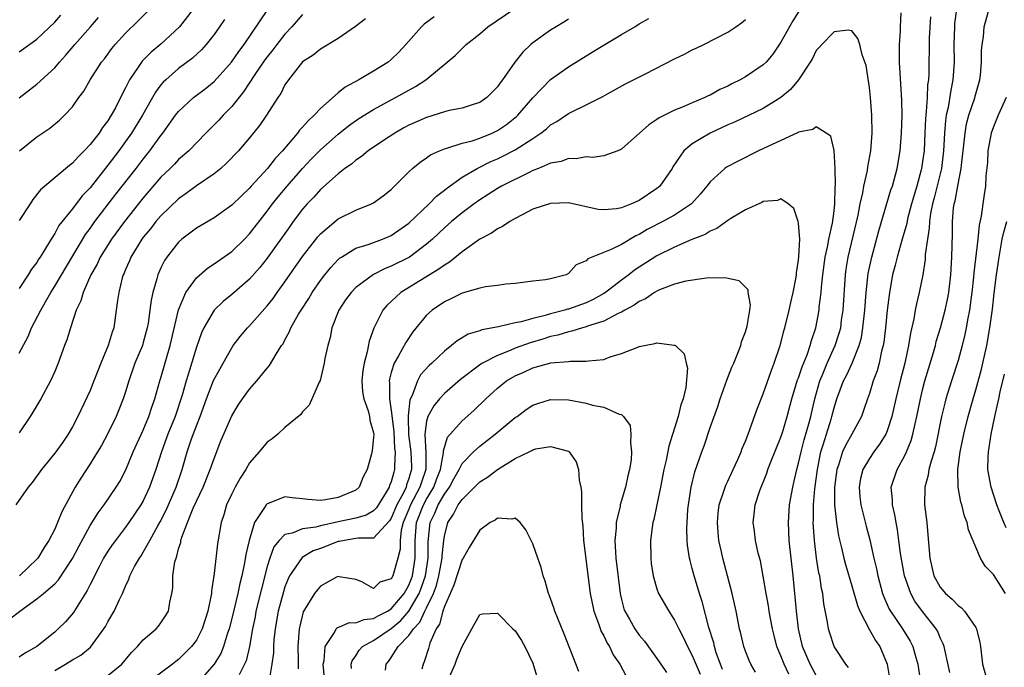
# Model space of a CAD drawing. Units: inches. Extents: x 2619000 to 2622000, y 1521000 to 1524000.
# Drawn here: x 2619275 to 2619386, y 1523117 to 1523190 of the extents above; entities that cross this region are included whole.
import ezdxf

# ---------------------------------------------------------------- set-up
doc = ezdxf.new("R2010")
doc.units = ezdxf.units.IN
doc.header["$MEASUREMENT"] = 0
doc.layers.add('LD26191521_2ft', color=102, linetype='Continuous')

msp = doc.modelspace()

# ---------------------------------------------------------------- linework, layer by layer
at = {"layer": 'LD26191521_2ft'}
for points, elevation in [([(2619380.06, 1523116.06), (2619379.53, 1523118.47), (2619379.44, 1523119), (2619379.33, 1523119.33), (2619379, 1523119.99), (2619378.71, 1523120.71), (2619378.54, 1523121), (2619377, 1523122.96), (2619376.14, 1523124.14), (2619375.66, 1523125), (2619374.94, 1523127), (2619374.5, 1523129.5), (2619374.33, 1523131), (2619374.18, 1523132.18), (2619374.01, 1523133), (2619373.87, 1523133.87), (2619373.6, 1523135), (2619373.59, 1523135.59), (2619373.47, 1523137), (2619374.12, 1523139), (2619375, 1523140.57), (2619375.2, 1523141), (2619375.72, 1523142.28), (2619375.91, 1523143), (2619376.15, 1523144.15), (2619376.36, 1523145), (2619376.76, 1523147), (2619377, 1523148), (2619377.26, 1523149), (2619378.22, 1523152.22), (2619378.44, 1523153), (2619378.54, 1523153.46), (2619379.01, 1523154.99), (2619379.55, 1523157), (2619379.81, 1523158.19), (2619379.95, 1523159), (2619380.17, 1523161), (2619380.3, 1523163), (2619380.38, 1523165.62), (2619380.38, 1523167), (2619380.5, 1523168.5), (2619380.58, 1523169), (2619380.67, 1523169.33), (2619381, 1523171.21), (2619381.36, 1523173), (2619381.39, 1523173.39), (2619381.67, 1523175.67), (2619381.79, 1523177), (2619381.96, 1523178.04), (2619382.22, 1523179), (2619382.85, 1523180.85), (2619383, 1523181.42), (2619383.47, 1523183), (2619383.54, 1523183.54), (2619383.67, 1523185), (2619383.67, 1523186.33), (2619383.72, 1523187), (2619383.86, 1523187.86), (2619383.97, 1523189), (2619385, 1523192.83)], 7934), ([(2619273.9, 1523122.1), (2619275.07, 1523123), (2619277, 1523124.38), (2619277.75, 1523125), (2619279, 1523126.09), (2619279.45, 1523126.55), (2619281, 1523128.96), (2619281.71, 1523130.3), (2619283, 1523132.66), (2619283.9, 1523134.1), (2619284.59, 1523135), (2619285.95, 1523137), (2619286.34, 1523137.66), (2619287.03, 1523138.97), (2619287.88, 1523141), (2619289, 1523143.45), (2619289.63, 1523145), (2619289.96, 1523146.04), (2619290.31, 1523147), (2619290.88, 1523149), (2619291, 1523149.36), (2619292.04, 1523153), (2619292.98, 1523157.02), (2619293.82, 1523159), (2619295, 1523160.66), (2619296.25, 1523161.75), (2619297, 1523162.22), (2619299, 1523163.61), (2619300.42, 1523165), (2619301, 1523165.6), (2619303, 1523168.17), (2619303.61, 1523169), (2619304.22, 1523169.78), (2619305.24, 1523171), (2619306.99, 1523173.01), (2619307.96, 1523174.04), (2619309, 1523175.11), (2619311, 1523176.87), (2619312.19, 1523177.81), (2619313.36, 1523178.64), (2619315, 1523179.66), (2619317, 1523180.75), (2619317.49, 1523181), (2619319, 1523181.85), (2619319.76, 1523182.24), (2619320.91, 1523183), (2619323.33, 1523185), (2619324.23, 1523185.77), (2619325.48, 1523187), (2619327, 1523188.21), (2619327.91, 1523189), (2619330.85, 1523191)], 7936), ([(2619294.65, 1523191), (2619293.1, 1523189), (2619291, 1523187.05), (2619289.88, 1523186.12), (2619288.89, 1523185.11), (2619288.8, 1523185), (2619288.44, 1523184.44), (2619287.44, 1523183), (2619287.28, 1523182.72), (2619287, 1523182.11), (2619286.44, 1523181), (2619285.85, 1523179.85), (2619285.39, 1523179), (2619285, 1523178.39), (2619284.39, 1523177.61), (2619284.01, 1523177), (2619283, 1523175.69), (2619282.34, 1523175), (2619281.67, 1523174.33), (2619281, 1523173.58), (2619280.66, 1523173.34), (2619277.88, 1523171), (2619277.41, 1523170.59), (2619276.52, 1523169.48), (2619276.23, 1523169), (2619275, 1523167.12)], 7948), ([(2619275, 1523152.13), (2619275.99, 1523154.01), (2619276.4, 1523155), (2619277.43, 1523157), (2619277.95, 1523157.95), (2619278.55, 1523159), (2619279, 1523159.71), (2619282.47, 1523165.53), (2619283, 1523166.23), (2619283.55, 1523167), (2619285.92, 1523170.08), (2619288.19, 1523173), (2619289, 1523174.06), (2619289.76, 1523175), (2619291, 1523176.73), (2619291.22, 1523177), (2619292.65, 1523179), (2619293, 1523179.45), (2619294.67, 1523181), (2619295.99, 1523182.01), (2619297, 1523182.83), (2619298.98, 1523185.02), (2619299.78, 1523186.22), (2619300.38, 1523187), (2619303.06, 1523190.94)], 7944), ([(2619275.02, 1523174.98), (2619277, 1523176.57), (2619278.46, 1523177.54), (2619279.53, 1523178.47), (2619280.12, 1523179), (2619281, 1523179.96), (2619281.73, 1523181), (2619282.28, 1523181.72), (2619283.01, 1523183), (2619284.3, 1523185), (2619284.62, 1523185.38), (2619285.46, 1523186.54), (2619285.84, 1523187), (2619287, 1523188.29), (2619288.38, 1523189.62), (2619289.75, 1523191)], 7950), ([(2619380.84, 1523191), (2619380.62, 1523189.38), (2619380.6, 1523189), (2619380.54, 1523187), (2619380.56, 1523185), (2619380.42, 1523183), (2619380.17, 1523181.83), (2619379.88, 1523179.88), (2619379.68, 1523179), (2619379.59, 1523178.41), (2619379.49, 1523177), (2619379.37, 1523175), (2619379.12, 1523173), (2619378.32, 1523169.68), (2619378.13, 1523169), (2619377.9, 1523167.9), (2619377.77, 1523167), (2619377.75, 1523166.25), (2619377.54, 1523165), (2619377.3, 1523163.3), (2619377.28, 1523162.72), (2619377.02, 1523161), (2619376.63, 1523159), (2619376.3, 1523157.7), (2619376.16, 1523157), (2619376, 1523156), (2619375.62, 1523154.38), (2619375.42, 1523153), (2619374.98, 1523151), (2619374.46, 1523149), (2619373.98, 1523147), (2619373.53, 1523145), (2619373, 1523143.35), (2619372.86, 1523143), (2619372.15, 1523141.85), (2619371.5, 1523141), (2619371, 1523140.26), (2619370.25, 1523139), (2619370, 1523138), (2619369.83, 1523137), (2619369.91, 1523135.91), (2619370.01, 1523135), (2619370.62, 1523132.62), (2619371.04, 1523131.04), (2619371.49, 1523129), (2619371.79, 1523127.79), (2619371.94, 1523127), (2619372.49, 1523125), (2619372.62, 1523124.62), (2619373.23, 1523123.23), (2619373.36, 1523123), (2619374.72, 1523121), (2619375.6, 1523119.6), (2619375.91, 1523119), (2619376.23, 1523117.77), (2619376.46, 1523117), (2619376.77, 1523115)], 7932), ([(2619314.11, 1523189.89), (2619312.98, 1523189.02), (2619311, 1523187.67), (2619309, 1523186.49), (2619308.19, 1523185.81), (2619307, 1523185.03), (2619305.39, 1523183), (2619305, 1523182.44), (2619304.53, 1523181.47), (2619304.19, 1523181), (2619302.91, 1523179), (2619302.14, 1523177.86), (2619301, 1523176.47), (2619299.75, 1523175), (2619298.41, 1523173.59), (2619297.77, 1523173), (2619297, 1523172.38), (2619295, 1523171.03), (2619293.84, 1523170.16), (2619293, 1523169.57), (2619291, 1523167.65), (2619290.44, 1523167), (2619289.81, 1523166.19), (2619289, 1523165.23), (2619288.83, 1523165), (2619287.6, 1523163), (2619287.44, 1523162.57), (2619287, 1523161.59), (2619286.83, 1523161.17), (2619286.74, 1523161), (2619286.63, 1523160.63), (2619286.23, 1523159), (2619286.09, 1523158.09), (2619285.96, 1523157), (2619285.67, 1523155), (2619285.49, 1523154.51), (2619285.05, 1523153), (2619284.21, 1523151), (2619283.87, 1523150.13), (2619283.44, 1523149), (2619283, 1523147.94), (2619281.61, 1523145), (2619281, 1523143.82), (2619280.53, 1523143), (2619279.91, 1523142.09), (2619279, 1523140.83), (2619277.53, 1523139), (2619276.46, 1523137.54), (2619276.02, 1523137), (2619274.63, 1523135)], 7940), ([(2619307, 1523190.4), (2619305.79, 1523189), (2619305, 1523188.17), (2619304.09, 1523187), (2619303.62, 1523186.38), (2619303, 1523185.62), (2619302.73, 1523185.27), (2619301.6, 1523183.6), (2619300.34, 1523181.66), (2619299, 1523179.98), (2619298.02, 1523179), (2619297.53, 1523178.47), (2619297, 1523177.91), (2619296.07, 1523177), (2619294.15, 1523175), (2619293, 1523174), (2619292.52, 1523173.48), (2619292.04, 1523173), (2619291, 1523172), (2619289, 1523169.67), (2619286.88, 1523167), (2619285.4, 1523165), (2619284.15, 1523163), (2619283.8, 1523162.2), (2619283.1, 1523161), (2619282.2, 1523159), (2619281.96, 1523158.04), (2619281.44, 1523157), (2619280.77, 1523155), (2619280.37, 1523153.63), (2619280.1, 1523153), (2619279.38, 1523151), (2619279, 1523150.07), (2619278.52, 1523149), (2619277.42, 1523147), (2619276.54, 1523145.46), (2619276.25, 1523145), (2619275, 1523143.13)], 7942), ([(2619275, 1523186.17), (2619277, 1523187.61), (2619279, 1523189.51), (2619279.7, 1523190.3)], 7954), ([(2619275, 1523180.97), (2619277, 1523182.52), (2619279, 1523184.38), (2619279.54, 1523185), (2619280.24, 1523185.76), (2619281.29, 1523187), (2619283.03, 1523189), (2619283.96, 1523190.04)], 7952), ([(2619337, 1523189.87), (2619336.48, 1523189.52), (2619335.62, 1523189), (2619335, 1523188.6), (2619333, 1523187.19), (2619332.77, 1523187), (2619331.85, 1523186.15), (2619330.94, 1523185), (2619329.57, 1523183), (2619329.32, 1523182.68), (2619329, 1523182.2), (2619327.81, 1523181), (2619327, 1523180.46), (2619326.24, 1523180.24), (2619325, 1523179.82), (2619323.54, 1523179.54), (2619323, 1523179.39), (2619321, 1523178.77), (2619319, 1523177.87), (2619318.43, 1523177.57), (2619317.4, 1523177), (2619316.23, 1523176.23), (2619314.41, 1523175), (2619313.65, 1523174.35), (2619313, 1523173.94), (2619312.5, 1523173.5), (2619311.78, 1523173), (2619311, 1523172.4), (2619309, 1523170.61), (2619308.25, 1523169.75), (2619307.52, 1523169), (2619307, 1523168.4), (2619305.93, 1523167), (2619305.54, 1523166.46), (2619303, 1523162.88), (2619302.17, 1523161.83), (2619301, 1523160.49), (2619299, 1523158.76), (2619298.01, 1523157.99), (2619297, 1523157), (2619295.84, 1523155), (2619295.57, 1523154.43), (2619295, 1523152.8), (2619294.23, 1523150.23), (2619293.83, 1523149), (2619293.38, 1523147.38), (2619292.6, 1523145), (2619291.79, 1523143), (2619291.05, 1523141), (2619290.42, 1523139), (2619289.72, 1523137), (2619289, 1523135.45), (2619288.74, 1523135), (2619287.39, 1523133), (2619287, 1523132.47), (2619285.85, 1523131), (2619285.49, 1523130.51), (2619285, 1523129.77), (2619284.53, 1523129), (2619284.01, 1523128.01), (2619283.49, 1523127), (2619283.34, 1523126.66), (2619283, 1523126.01), (2619282.68, 1523125.32), (2619281.53, 1523123.53), (2619281.14, 1523122.86), (2619280.21, 1523121.79), (2619279.41, 1523121), (2619279, 1523120.64), (2619277, 1523119), (2619275.71, 1523118.29), (2619275, 1523117.8)], 7934), ([(2619298.17, 1523189.83), (2619297.63, 1523189), (2619297, 1523188.11), (2619296.12, 1523187), (2619295.59, 1523186.41), (2619294.55, 1523185.45), (2619293, 1523184.27), (2619291.54, 1523183), (2619291.26, 1523182.74), (2619291, 1523182.43), (2619290.38, 1523181.62), (2619288.92, 1523179), (2619287.68, 1523177), (2619287, 1523176.05), (2619286.23, 1523175), (2619285, 1523173.37), (2619283, 1523170.83), (2619282.11, 1523169.89), (2619281, 1523168.45), (2619279.46, 1523166.54), (2619279, 1523165.64), (2619278.59, 1523165), (2619278.02, 1523164.02), (2619277.38, 1523163), (2619277.22, 1523162.78), (2619277, 1523162.39), (2619276.37, 1523161.63), (2619276, 1523161), (2619275, 1523159.45)], 7946), ([(2619321.86, 1523190.14), (2619320.72, 1523189.28), (2619320.41, 1523189), (2619318.64, 1523187), (2619317.85, 1523186.15), (2619317, 1523185.3), (2619316.64, 1523185), (2619315, 1523183.97), (2619313.36, 1523183), (2619311.81, 1523182.19), (2619311, 1523181.53), (2619309, 1523179.76), (2619308.3, 1523179), (2619307.61, 1523178.39), (2619307, 1523177.67), (2619306.66, 1523177.34), (2619306.43, 1523177), (2619304.74, 1523175), (2619303.89, 1523174.11), (2619303.02, 1523173), (2619301.18, 1523171), (2619301, 1523170.78), (2619300.09, 1523169.91), (2619299, 1523168.84), (2619297, 1523167.44), (2619295, 1523166.26), (2619293.36, 1523165), (2619293, 1523164.69), (2619291.66, 1523163), (2619291.39, 1523162.61), (2619291, 1523161.79), (2619290.65, 1523161), (2619290.55, 1523160.55), (2619290.09, 1523159), (2619289.89, 1523158.11), (2619289.76, 1523157), (2619289.54, 1523155.54), (2619289.44, 1523155), (2619289, 1523153.34), (2619288.9, 1523153), (2619288.07, 1523151), (2619287.36, 1523149), (2619287, 1523147.79), (2619286.75, 1523147), (2619286.26, 1523145.74), (2619285.94, 1523145), (2619284.97, 1523143), (2619284.27, 1523141.73), (2619283.83, 1523141), (2619283, 1523139.65), (2619281.96, 1523138.04), (2619281.33, 1523137), (2619279.79, 1523134.21), (2619279.33, 1523133), (2619279, 1523132.28), (2619278.34, 1523131), (2619277.8, 1523130.2), (2619277.09, 1523129), (2619277, 1523128.89), (2619275.01, 1523126.99)], 7938), ([(2619279, 1523116.31), (2619280.24, 1523117), (2619281, 1523117.49), (2619281.96, 1523118.04), (2619283.06, 1523118.94), (2619284.56, 1523121), (2619284.73, 1523121.27), (2619285, 1523121.8), (2619285.71, 1523123), (2619286.31, 1523124.31), (2619286.66, 1523125), (2619287, 1523125.82), (2619287.39, 1523126.61), (2619287.5, 1523127), (2619288.03, 1523128.03), (2619288.56, 1523129), (2619288.75, 1523129.25), (2619289, 1523129.65), (2619289.76, 1523131), (2619290.63, 1523132.63), (2619290.9, 1523133.1), (2619291.58, 1523134.42), (2619292.7, 1523137), (2619293.38, 1523139), (2619293.97, 1523141), (2619294.45, 1523142.45), (2619295, 1523143.94), (2619295.42, 1523145), (2619296.15, 1523147), (2619296.95, 1523149.05), (2619297.65, 1523150.35), (2619298.02, 1523151), (2619299, 1523152.76), (2619299.17, 1523153), (2619299.96, 1523154.04), (2619300.76, 1523155), (2619301, 1523155.24), (2619303, 1523157.48), (2619303.67, 1523158.33), (2619304.13, 1523159), (2619305, 1523160.19), (2619307, 1523163.06), (2619308.71, 1523165.29), (2619309, 1523165.61), (2619311, 1523167.3), (2619313, 1523168.3), (2619314.77, 1523169), (2619315, 1523169.13), (2619316.08, 1523169.92), (2619317, 1523170.64), (2619317.17, 1523170.83), (2619317.37, 1523171), (2619319, 1523172.62), (2619319.41, 1523173), (2619320.28, 1523173.72), (2619321, 1523174.21), (2619321.45, 1523174.55), (2619322.45, 1523175), (2619323, 1523175.22), (2619323.28, 1523175.28), (2619325, 1523175.84), (2619326.13, 1523176.13), (2619327, 1523176.43), (2619328.41, 1523177), (2619329, 1523177.28), (2619330.03, 1523177.97), (2619331.15, 1523178.85), (2619331.3, 1523179), (2619333, 1523180.96), (2619335, 1523183.04), (2619337, 1523184.49), (2619339.81, 1523186.19), (2619343, 1523188.13), (2619344.5, 1523189), (2619345, 1523189.32), (2619346.07, 1523189.93)], 7932), ([(2619285, 1523115.74), (2619286.58, 1523117), (2619287.67, 1523118.33), (2619288.34, 1523119), (2619289, 1523119.76), (2619290.45, 1523121), (2619290.71, 1523121.29), (2619291, 1523121.68), (2619291.53, 1523122.47), (2619291.85, 1523123), (2619292.01, 1523124.01), (2619292.24, 1523125), (2619292.35, 1523125.65), (2619292.36, 1523127), (2619292.58, 1523128.58), (2619292.7, 1523129), (2619292.8, 1523129.2), (2619293, 1523130.03), (2619293.23, 1523130.77), (2619293.26, 1523131), (2619293.36, 1523131.36), (2619293.99, 1523133), (2619294.65, 1523134.65), (2619295, 1523135.42), (2619295.76, 1523137), (2619296.57, 1523139), (2619297, 1523140.26), (2619297.78, 1523142.22), (2619299, 1523145.08), (2619299.73, 1523146.27), (2619300.21, 1523147), (2619301, 1523148.09), (2619301.81, 1523149), (2619303, 1523150.43), (2619303.27, 1523150.73), (2619304.01, 1523152.01), (2619304.63, 1523153), (2619304.79, 1523153.21), (2619305, 1523153.63), (2619305.49, 1523154.51), (2619305.67, 1523155), (2619306.54, 1523156.54), (2619306.82, 1523157), (2619307.68, 1523158.32), (2619308.08, 1523159), (2619309, 1523160.35), (2619309.5, 1523161), (2619310.17, 1523161.83), (2619311, 1523162.72), (2619311.15, 1523162.85), (2619311.37, 1523163), (2619313, 1523163.98), (2619314.41, 1523164.41), (2619316.01, 1523165), (2619317, 1523165.42), (2619319, 1523166.82), (2619321.27, 1523169), (2619322.12, 1523169.88), (2619323, 1523170.54), (2619323.25, 1523170.75), (2619325, 1523172), (2619326.69, 1523173), (2619328.23, 1523173.77), (2619329, 1523174.09), (2619329.62, 1523174.38), (2619331, 1523175.11), (2619333, 1523176.4), (2619333.9, 1523177), (2619334.52, 1523177.48), (2619335, 1523177.92), (2619335.7, 1523178.3), (2619337, 1523179.19), (2619337.41, 1523179.41), (2619339, 1523180.18), (2619340.88, 1523181.12), (2619341.44, 1523181.44), (2619343.46, 1523182.54), (2619345.7, 1523183.7), (2619349, 1523185.38), (2619350.11, 1523185.89), (2619351, 1523186.38), (2619351.43, 1523186.57), (2619352.29, 1523187), (2619355, 1523188.4), (2619355.92, 1523189), (2619356.56, 1523189.44), (2619357, 1523189.81)], 7930), ([(2619363, 1523190.7), (2619362.33, 1523189.67), (2619361, 1523187.27), (2619360.09, 1523185.91), (2619359.32, 1523185), (2619359, 1523184.69), (2619357, 1523183.33), (2619356.41, 1523183), (2619355.46, 1523182.54), (2619355, 1523182.28), (2619354.1, 1523181.9), (2619353, 1523181.27), (2619352.8, 1523181.2), (2619352.4, 1523181), (2619351, 1523180.41), (2619349.95, 1523179.95), (2619349, 1523179.58), (2619347.27, 1523178.73), (2619347, 1523178.52), (2619346.08, 1523177.92), (2619343, 1523175.18), (2619342.57, 1523175), (2619341, 1523174.42), (2619339.76, 1523174.24), (2619339, 1523174.3), (2619337.9, 1523174.1), (2619337, 1523174.12), (2619336.2, 1523173.8), (2619335, 1523173.59), (2619333.62, 1523173), (2619333, 1523172.76), (2619332.56, 1523172.56), (2619329.46, 1523171), (2619329, 1523170.73), (2619327.96, 1523170.04), (2619327, 1523169.45), (2619326.37, 1523169), (2619325, 1523167.99), (2619323.81, 1523167), (2619323, 1523166.28), (2619321.65, 1523165), (2619321, 1523164.44), (2619319.05, 1523163), (2619317, 1523161.95), (2619316.31, 1523161.69), (2619314.99, 1523161.01), (2619313, 1523159.55), (2619312.46, 1523159), (2619311.85, 1523158.15), (2619311.08, 1523157), (2619310.29, 1523155), (2619310.11, 1523153.89), (2619309.83, 1523153), (2619309.52, 1523151.52), (2619309.43, 1523151), (2619308.96, 1523149.04), (2619308.85, 1523148.85), (2619307.75, 1523146.25), (2619307, 1523145.5), (2619306.8, 1523145.2), (2619305, 1523143.73), (2619304.18, 1523143), (2619303.54, 1523142.46), (2619303, 1523142.1), (2619302.09, 1523141), (2619301, 1523139.74), (2619300.57, 1523139), (2619299.96, 1523138.04), (2619299.38, 1523137), (2619299, 1523136.27), (2619298.42, 1523135), (2619298.1, 1523133.9), (2619297.79, 1523133), (2619297.39, 1523130.61), (2619297, 1523127.26), (2619296.69, 1523125.31), (2619296.69, 1523125), (2619296.64, 1523124.64), (2619296.29, 1523123), (2619295.66, 1523121), (2619295, 1523119.73), (2619294.46, 1523119), (2619293, 1523117.53), (2619292.69, 1523117.31), (2619292.32, 1523117), (2619289.6, 1523115)], 7928), ([(2619368.65, 1523116.65), (2619368.35, 1523117), (2619367.03, 1523119.03), (2619366.51, 1523120.51), (2619366.36, 1523121), (2619366.25, 1523121.75), (2619365.84, 1523123.84), (2619365.72, 1523125), (2619365.58, 1523125.58), (2619365.38, 1523127), (2619365.3, 1523127.3), (2619365.03, 1523129), (2619364.78, 1523131), (2619364.66, 1523133), (2619364.68, 1523133.32), (2619364.68, 1523135), (2619364.83, 1523136.83), (2619365.12, 1523139), (2619365.52, 1523141), (2619365.79, 1523141.79), (2619366.15, 1523143), (2619366.68, 1523144.68), (2619366.77, 1523145), (2619367, 1523145.95), (2619367.32, 1523147), (2619368.07, 1523149), (2619368.4, 1523149.6), (2619369.04, 1523151), (2619369.84, 1523153), (2619370.09, 1523153.91), (2619370.27, 1523155), (2619370.47, 1523157), (2619370.61, 1523159), (2619370.85, 1523161.15), (2619371.25, 1523163), (2619372.05, 1523165.95), (2619372.96, 1523169.04), (2619373.43, 1523170.57), (2619373.59, 1523171), (2619374.14, 1523173), (2619374.47, 1523175), (2619374.63, 1523177), (2619374.69, 1523179), (2619374.66, 1523180.66), (2619374.56, 1523182.56), (2619374.4, 1523185), (2619374.38, 1523185.62), (2619374.39, 1523187), (2619374.51, 1523188.51), (2619374.51, 1523189), (2619374.57, 1523190.57)], 7928), ([(2619377.88, 1523190.12), (2619377.76, 1523187.76), (2619377.7, 1523183.7), (2619377.65, 1523183), (2619377.57, 1523182.43), (2619377.51, 1523181), (2619377.42, 1523179.42), (2619377.36, 1523179), (2619377.34, 1523178.66), (2619377.27, 1523177), (2619377.16, 1523175), (2619377, 1523173.77), (2619376.88, 1523173), (2619376.84, 1523172.84), (2619376.34, 1523171), (2619375.75, 1523169), (2619375.31, 1523167.31), (2619375.21, 1523166.79), (2619374.71, 1523165), (2619374.13, 1523163), (2619373.92, 1523162.08), (2619373.62, 1523161), (2619373.27, 1523159), (2619373.01, 1523157), (2619372.81, 1523155), (2619372.61, 1523153.39), (2619372.53, 1523153), (2619372.36, 1523152.36), (2619372.08, 1523151), (2619371.86, 1523150.14), (2619371.43, 1523149), (2619371, 1523147.6), (2619370.78, 1523147), (2619370.34, 1523145.66), (2619370.1, 1523145), (2619369.02, 1523143), (2619368.28, 1523141.72), (2619367.96, 1523141), (2619367.5, 1523139.5), (2619367.32, 1523139), (2619367.06, 1523137), (2619367.06, 1523135), (2619367.29, 1523133), (2619367.52, 1523131.52), (2619367.86, 1523130.14), (2619368.1, 1523129), (2619368.29, 1523128.29), (2619369, 1523125.88), (2619369.64, 1523123.64), (2619369.9, 1523123), (2619370.97, 1523120.97), (2619371.68, 1523119.68), (2619372.18, 1523119), (2619373, 1523117), (2619373.34, 1523115)], 7930), ([(2619365, 1523115.74), (2619364.29, 1523117), (2619363.45, 1523119), (2619362.98, 1523121), (2619362.75, 1523123), (2619362.62, 1523124.62), (2619362.57, 1523125), (2619362.38, 1523127), (2619361.94, 1523131), (2619361.85, 1523133), (2619361.99, 1523135), (2619362.33, 1523137), (2619362.47, 1523137.53), (2619362.79, 1523139), (2619363, 1523139.71), (2619363.28, 1523141), (2619363.64, 1523142.36), (2619364.16, 1523144.16), (2619364.38, 1523145), (2619364.83, 1523147), (2619365.39, 1523149), (2619365.69, 1523149.69), (2619366.22, 1523151), (2619367.14, 1523153), (2619367.59, 1523154.41), (2619367.75, 1523155), (2619367.86, 1523155.86), (2619368.03, 1523157), (2619368.29, 1523161), (2619368.37, 1523161.63), (2619368.59, 1523163), (2619369.72, 1523167.72), (2619369.96, 1523169), (2619370.25, 1523170.25), (2619370.36, 1523171), (2619370.78, 1523172.78), (2619370.83, 1523173.17), (2619371.17, 1523175), (2619371.31, 1523177), (2619371.27, 1523179), (2619371.12, 1523181), (2619371, 1523182.14), (2619370.61, 1523184.61), (2619370.18, 1523185.82), (2619369.9, 1523187), (2619369.69, 1523187.69), (2619369, 1523188.54), (2619368.6, 1523188.6), (2619367, 1523188.42), (2619365.61, 1523187), (2619365.34, 1523186.66), (2619365, 1523186.33), (2619364.57, 1523185.43), (2619364.31, 1523185), (2619362.98, 1523183), (2619362.08, 1523181.92), (2619361, 1523181), (2619359, 1523179.78), (2619355.76, 1523178.24), (2619355, 1523177.92), (2619353, 1523177), (2619351, 1523175.78), (2619350.05, 1523175), (2619348.81, 1523173.19), (2619348.71, 1523173), (2619347.34, 1523171), (2619347.16, 1523170.84), (2619347, 1523170.72), (2619345, 1523169.39), (2619344.72, 1523169.28), (2619344.15, 1523169), (2619343, 1523168.54), (2619342.43, 1523168.43), (2619341, 1523168.31), (2619340.38, 1523168.38), (2619337, 1523169.11), (2619335, 1523169.06), (2619333, 1523168.4), (2619331.78, 1523167.78), (2619331, 1523167.36), (2619330.39, 1523167), (2619329.57, 1523166.43), (2619329, 1523166.17), (2619328.32, 1523165.68), (2619327, 1523165), (2619325, 1523163.57), (2619323.59, 1523162.41), (2619323, 1523162.09), (2619322.39, 1523161.61), (2619318.1, 1523159), (2619316.49, 1523157.51), (2619316.05, 1523157), (2619315.02, 1523154.98), (2619314.5, 1523153.5), (2619314.29, 1523152.29), (2619313.93, 1523151), (2619313.8, 1523150.2), (2619313.67, 1523149), (2619313.77, 1523147.77), (2619313.89, 1523147), (2619314.38, 1523145.62), (2619314.54, 1523145), (2619314.57, 1523144.57), (2619315, 1523143.13), (2619315.02, 1523142.98), (2619315, 1523142.6), (2619314.86, 1523141.14), (2619314.78, 1523140.78), (2619314.27, 1523139), (2619313.83, 1523138.17), (2619313.37, 1523137), (2619313, 1523136.67), (2619311, 1523135.84), (2619309.57, 1523135.57), (2619309, 1523135.5), (2619307.6, 1523135.6), (2619307, 1523135.69), (2619305.8, 1523135.8), (2619305, 1523135.91), (2619303.21, 1523135.21), (2619303, 1523135.14), (2619302.87, 1523135), (2619302.7, 1523134.7), (2619301.55, 1523133), (2619300.96, 1523131), (2619300.6, 1523129.4), (2619300.45, 1523128.45), (2619300.13, 1523127), (2619299.89, 1523126.11), (2619299.67, 1523125), (2619299.26, 1523123.26), (2619299, 1523122.18), (2619298.69, 1523121), (2619298.52, 1523120.52), (2619298.07, 1523119), (2619297.77, 1523118.23), (2619297.02, 1523117), (2619295.13, 1523114.87)], 7926), ([(2619386.42, 1523181), (2619385.53, 1523179), (2619385, 1523177.71), (2619384.73, 1523177), (2619384.36, 1523175), (2619384.31, 1523173.69), (2619384.15, 1523172.15), (2619384.09, 1523171), (2619383.94, 1523170.06), (2619383.79, 1523169), (2619383.63, 1523167.63), (2619383.39, 1523166.61), (2619383.25, 1523165), (2619382.78, 1523161.22), (2619382.74, 1523160.74), (2619382.55, 1523159), (2619382.47, 1523158.47), (2619382.28, 1523157), (2619382.09, 1523156.09), (2619381.91, 1523155), (2619381.77, 1523154.23), (2619381.46, 1523153), (2619381, 1523151.32), (2619380.25, 1523149), (2619379.64, 1523147), (2619379.5, 1523146.5), (2619379.15, 1523145), (2619378.44, 1523141.56), (2619378.29, 1523141), (2619377.96, 1523139.96), (2619377.72, 1523139), (2619377.63, 1523138.37), (2619377.25, 1523137), (2619377.21, 1523135), (2619377.46, 1523133), (2619377.61, 1523131.61), (2619377.82, 1523129), (2619378.28, 1523127), (2619379, 1523125.71), (2619379.59, 1523125), (2619380.34, 1523124.34), (2619381, 1523123.64), (2619381.39, 1523123.39), (2619381.73, 1523123), (2619383, 1523121.15), (2619383.08, 1523121), (2619383.45, 1523119.45), (2619383.52, 1523119), (2619383.76, 1523117), (2619384.33, 1523115)], 7936), ([(2619361.9, 1523115.9), (2619361.36, 1523117), (2619361, 1523117.96), (2619360.56, 1523119), (2619360.24, 1523120.24), (2619360.06, 1523121), (2619359.83, 1523122.17), (2619359.69, 1523123), (2619359.6, 1523123.6), (2619359.33, 1523125), (2619359, 1523126.95), (2619358.68, 1523128.68), (2619358.44, 1523129.56), (2619358.14, 1523131), (2619358.02, 1523132.02), (2619357.87, 1523133), (2619357.97, 1523133.97), (2619358.1, 1523135), (2619358.62, 1523136.62), (2619359.4, 1523138.6), (2619359.53, 1523139), (2619359.87, 1523139.87), (2619361, 1523142.65), (2619361.17, 1523143.17), (2619361.71, 1523145), (2619362.25, 1523147), (2619362.89, 1523149.11), (2619363, 1523149.36), (2619363.39, 1523150.61), (2619363.95, 1523151.95), (2619364.31, 1523153), (2619364.44, 1523153.56), (2619364.93, 1523155), (2619365.31, 1523157), (2619365.33, 1523157.33), (2619365.55, 1523159), (2619365.59, 1523159.59), (2619365.74, 1523161), (2619366.01, 1523163), (2619366.3, 1523164.3), (2619366.41, 1523165), (2619366.83, 1523166.83), (2619367, 1523168.22), (2619367.09, 1523169), (2619367.12, 1523170.88), (2619367.16, 1523171.16), (2619367.13, 1523173), (2619367.02, 1523175.02), (2619366.64, 1523176.64), (2619366.13, 1523177), (2619365, 1523177.71), (2619364.61, 1523177.39), (2619363, 1523177.08), (2619362.95, 1523177.05), (2619358.49, 1523175), (2619356.16, 1523173.84), (2619354.86, 1523173.14), (2619354.67, 1523173), (2619353, 1523171.5), (2619352.63, 1523171), (2619351.9, 1523170.1), (2619350.89, 1523169), (2619349, 1523167.72), (2619347.68, 1523167), (2619345.91, 1523166.09), (2619345, 1523165.55), (2619344.61, 1523165.39), (2619343, 1523164.42), (2619341.83, 1523163.83), (2619339.2, 1523162.8), (2619339, 1523162.57), (2619337.87, 1523162.13), (2619337, 1523161.12), (2619336.76, 1523161), (2619335, 1523160.55), (2619334.43, 1523160.43), (2619333, 1523160.28), (2619331, 1523160.01), (2619329.94, 1523159.94), (2619329, 1523159.77), (2619327.63, 1523159.63), (2619327, 1523159.47), (2619325, 1523158.91), (2619323.74, 1523158.26), (2619323, 1523157.92), (2619321.64, 1523157), (2619321, 1523156.42), (2619319.45, 1523154.55), (2619318.64, 1523153.36), (2619317.83, 1523151.83), (2619317.33, 1523151), (2619317, 1523149.97), (2619316.79, 1523149.21), (2619316.76, 1523149), (2619316.79, 1523148.79), (2619316.79, 1523147), (2619317, 1523145.68), (2619317.28, 1523143.28), (2619317.38, 1523141.38), (2619317.44, 1523141), (2619317.37, 1523139.37), (2619317.39, 1523139), (2619317.29, 1523138.71), (2619317, 1523137.6), (2619316.82, 1523137.18), (2619316.77, 1523137), (2619316.44, 1523136.44), (2619315.32, 1523134.68), (2619315, 1523134.33), (2619314.16, 1523133.84), (2619313, 1523133.52), (2619311, 1523133.1), (2619309, 1523132.64), (2619308.5, 1523132.5), (2619307, 1523132.31), (2619305.82, 1523131.82), (2619305, 1523131.66), (2619304.33, 1523131), (2619303.74, 1523130.26), (2619303.3, 1523129), (2619303, 1523128.03), (2619301.73, 1523123), (2619301.62, 1523122.38), (2619301.33, 1523121), (2619300.99, 1523119), (2619300.61, 1523117.39), (2619300.45, 1523117), (2619299.82, 1523115.82)], 7924), ([(2619358.12, 1523116.12), (2619357.62, 1523117), (2619357.42, 1523117.42), (2619357, 1523118.5), (2619356.82, 1523119), (2619356.48, 1523120.48), (2619356.34, 1523121), (2619355.94, 1523123), (2619355.49, 1523125), (2619354.44, 1523129), (2619354.3, 1523129.7), (2619354, 1523131), (2619353.9, 1523131.9), (2619353.83, 1523133), (2619353.93, 1523134.07), (2619354.04, 1523135), (2619354.57, 1523136.57), (2619354.69, 1523137), (2619354.77, 1523137.23), (2619355, 1523137.69), (2619355.62, 1523139), (2619356.14, 1523140.14), (2619356.51, 1523141), (2619356.63, 1523141.37), (2619357, 1523142.21), (2619357.31, 1523143), (2619357.5, 1523143.5), (2619358.27, 1523145.73), (2619359, 1523147.56), (2619359.89, 1523150.11), (2619360.25, 1523151), (2619360.89, 1523152.9), (2619361, 1523153.25), (2619361.35, 1523154.65), (2619361.46, 1523155), (2619361.94, 1523157), (2619362.13, 1523157.87), (2619362.39, 1523159), (2619362.74, 1523160.74), (2619362.77, 1523161), (2619362.77, 1523161.23), (2619363, 1523162.66), (2619363.04, 1523163.05), (2619363.12, 1523165), (2619363, 1523166.78), (2619362.96, 1523167), (2619362.46, 1523168.46), (2619361.81, 1523169), (2619361, 1523169.57), (2619360.62, 1523169.38), (2619359, 1523169.25), (2619358.85, 1523169.15), (2619357, 1523168.31), (2619355.34, 1523167.34), (2619355, 1523167.13), (2619353.78, 1523166.22), (2619353, 1523165.93), (2619352.45, 1523165.55), (2619350.96, 1523164.96), (2619349, 1523164.11), (2619347, 1523163.14), (2619344.48, 1523161.52), (2619343.83, 1523161), (2619343, 1523160.39), (2619341.19, 1523159), (2619341, 1523158.88), (2619339.8, 1523158.2), (2619339, 1523157.83), (2619337, 1523157.11), (2619336.9, 1523157.1), (2619336.62, 1523157), (2619335, 1523156.59), (2619334.4, 1523156.4), (2619333, 1523156.07), (2619331.68, 1523155.68), (2619331, 1523155.55), (2619329.11, 1523155.11), (2619327.22, 1523154.78), (2619327, 1523154.68), (2619325.7, 1523154.3), (2619324.45, 1523153.55), (2619323.82, 1523153), (2619323, 1523152.38), (2619321.58, 1523151), (2619321.27, 1523150.73), (2619320.32, 1523149.68), (2619319.96, 1523149), (2619319.36, 1523147.36), (2619319.12, 1523146.88), (2619318.92, 1523145.08), (2619318.93, 1523144.93), (2619318.97, 1523142.97), (2619319.23, 1523141), (2619319.3, 1523139.3), (2619319.3, 1523139), (2619319.22, 1523138.78), (2619319, 1523137.97), (2619318.74, 1523137.26), (2619318.68, 1523137), (2619318.38, 1523136.38), (2619317.62, 1523135), (2619317, 1523133.52), (2619316.8, 1523133.2), (2619315, 1523131.26), (2619313.25, 1523131.25), (2619313, 1523131.19), (2619311.71, 1523131), (2619311.12, 1523130.88), (2619311, 1523130.87), (2619309, 1523130.08), (2619308.19, 1523129.81), (2619306.93, 1523129.07), (2619305.52, 1523127), (2619305.35, 1523126.65), (2619305, 1523125.74), (2619304.82, 1523125.18), (2619304.24, 1523123), (2619303.89, 1523121), (2619303.75, 1523119.75), (2619303.7, 1523119), (2619303.69, 1523118.31), (2619303.52, 1523117), (2619303.21, 1523115.21)], 7922), ([(2619386.36, 1523125), (2619385, 1523127.13), (2619384.07, 1523128.07), (2619383.54, 1523129), (2619383, 1523130.22), (2619382.18, 1523132.18), (2619382.02, 1523133), (2619381.73, 1523133.73), (2619381.42, 1523135), (2619381.31, 1523135.31), (2619381.02, 1523137), (2619380.99, 1523139), (2619381.25, 1523141), (2619381.66, 1523143), (2619382.13, 1523145), (2619382.7, 1523147), (2619383, 1523147.98), (2619383.66, 1523150.34), (2619383.82, 1523151), (2619384.27, 1523153), (2619384.61, 1523155), (2619384.89, 1523157.11), (2619385.09, 1523158.91), (2619385.36, 1523161), (2619385.65, 1523163), (2619386, 1523165), (2619386.18, 1523165.82), (2619386.51, 1523167)], 7938), ([(2619354.41, 1523116.41), (2619354.18, 1523117), (2619353.71, 1523118.29), (2619353.49, 1523119), (2619353.41, 1523119.41), (2619352.86, 1523121.14), (2619352.11, 1523124.11), (2619351.81, 1523125), (2619351.2, 1523127), (2619351, 1523127.81), (2619350.74, 1523128.74), (2619350.68, 1523129), (2619350.47, 1523130.47), (2619350.42, 1523131), (2619350.39, 1523132.39), (2619350.4, 1523133), (2619350.5, 1523134.5), (2619350.55, 1523135), (2619350.86, 1523137), (2619351.28, 1523138.72), (2619351.6, 1523139.6), (2619352.07, 1523141), (2619352.32, 1523141.68), (2619353, 1523143.76), (2619353.87, 1523146.13), (2619354.16, 1523147), (2619354.9, 1523149.1), (2619355.46, 1523150.54), (2619355.67, 1523151), (2619356.13, 1523152.13), (2619356.46, 1523153), (2619356.57, 1523153.43), (2619357, 1523154.53), (2619357.2, 1523155.2), (2619357.5, 1523157), (2619357.58, 1523157.58), (2619357.32, 1523159), (2619357.29, 1523159.29), (2619356.3, 1523160.3), (2619354.66, 1523160.66), (2619352.61, 1523160.61), (2619350.28, 1523160.28), (2619349, 1523159.94), (2619347.3, 1523159.3), (2619347, 1523159.16), (2619346.73, 1523159), (2619345.73, 1523158.28), (2619345, 1523157.99), (2619344.44, 1523157.56), (2619343.37, 1523157), (2619343, 1523156.78), (2619342.62, 1523156.62), (2619341, 1523155.74), (2619339.17, 1523155.17), (2619339, 1523155.1), (2619338.6, 1523155), (2619337.39, 1523154.61), (2619337, 1523154.56), (2619335.82, 1523154.18), (2619335, 1523154.02), (2619334.23, 1523153.77), (2619332.68, 1523153.32), (2619331, 1523152.7), (2619330.45, 1523152.45), (2619329, 1523151.89), (2619327.29, 1523151), (2619327.11, 1523150.89), (2619324.82, 1523149.18), (2619323, 1523147.59), (2619322.47, 1523147), (2619321.8, 1523146.2), (2619321.14, 1523145), (2619321, 1523144.47), (2619320.79, 1523143), (2619320.9, 1523140.9), (2619320.9, 1523139), (2619320.42, 1523137.58), (2619320.25, 1523137), (2619319.19, 1523135), (2619319, 1523134.52), (2619318.36, 1523133), (2619318.14, 1523132.14), (2619318, 1523131), (2619318, 1523130), (2619317.76, 1523129), (2619317.19, 1523127), (2619317, 1523126.64), (2619315.71, 1523126.29), (2619315, 1523125.58), (2619313.7, 1523126.3), (2619313, 1523126.58), (2619311.13, 1523126.87), (2619311, 1523126.91), (2619310.84, 1523126.84), (2619309, 1523125.82), (2619308.63, 1523125.37), (2619308.34, 1523125), (2619307.07, 1523122.93), (2619306.68, 1523121.32), (2619306.62, 1523121), (2619306.46, 1523119), (2619306.49, 1523117.51), (2619306.48, 1523116.48)], 7920), ([(2619309.45, 1523115.45), (2619309.32, 1523117), (2619309.43, 1523117.43), (2619309.54, 1523119), (2619310.6, 1523120.6), (2619310.79, 1523121), (2619310.88, 1523121.12), (2619312.28, 1523121.72), (2619313, 1523121.7), (2619313.93, 1523122.07), (2619315, 1523122.16), (2619315.52, 1523122.48), (2619316.58, 1523123), (2619317, 1523123.26), (2619318.46, 1523125), (2619319, 1523125.94), (2619319.3, 1523126.7), (2619319.4, 1523127), (2619319.7, 1523129), (2619319.69, 1523131), (2619319.86, 1523133), (2619320.64, 1523135), (2619321, 1523135.65), (2619321.81, 1523137), (2619322.12, 1523137.88), (2619322.55, 1523139), (2619322.89, 1523140.89), (2619322.89, 1523141.11), (2619323.35, 1523142.65), (2619325, 1523144.5), (2619326.34, 1523145.66), (2619327.7, 1523147), (2619329, 1523148.18), (2619330.01, 1523149), (2619331, 1523149.58), (2619331.99, 1523150.01), (2619333, 1523150.48), (2619335.04, 1523151.04), (2619337, 1523151.2), (2619337.24, 1523151.24), (2619339, 1523151.22), (2619339.28, 1523151.28), (2619341, 1523151.44), (2619341.71, 1523151.71), (2619343, 1523152.09), (2619344.83, 1523152.83), (2619345, 1523152.88), (2619346.77, 1523153.23), (2619347, 1523153.32), (2619348.94, 1523153.06), (2619349, 1523153.06), (2619349.09, 1523153), (2619350.07, 1523152.07), (2619350.3, 1523151), (2619350.46, 1523150.46), (2619350.28, 1523148.28), (2619349.97, 1523147), (2619349.71, 1523146.29), (2619349.41, 1523145), (2619348.36, 1523141.64), (2619348.05, 1523140.05), (2619347.79, 1523139), (2619347.41, 1523137), (2619347, 1523135), (2619346.65, 1523133.35), (2619346.54, 1523133), (2619346.45, 1523132.45), (2619346.28, 1523131), (2619346.31, 1523129), (2619346.37, 1523128.37), (2619346.57, 1523127), (2619347, 1523125.51), (2619347.17, 1523125), (2619348.33, 1523123), (2619349, 1523122), (2619349.47, 1523121), (2619349.99, 1523119.99), (2619350.45, 1523119), (2619351, 1523118.01), (2619351.9, 1523115.9)], 7918), ([(2619386.43, 1523132.43), (2619386.18, 1523133), (2619385.65, 1523134.35), (2619385.37, 1523135), (2619384.73, 1523137), (2619384.37, 1523139), (2619384.39, 1523140.39), (2619384.43, 1523141), (2619384.52, 1523141.48), (2619384.75, 1523143), (2619385.16, 1523145), (2619385.51, 1523146.49), (2619385.6, 1523147), (2619385.76, 1523147.76), (2619386.24, 1523149.76)], 7940), ([(2619312.51, 1523116.51), (2619312.49, 1523117), (2619312.6, 1523117.4), (2619313, 1523117.95), (2619313.4, 1523118.6), (2619313.77, 1523119), (2619315, 1523119.68), (2619317, 1523121.04), (2619318.07, 1523121.93), (2619319, 1523123), (2619320.17, 1523125), (2619320.4, 1523125.6), (2619320.87, 1523127), (2619321.18, 1523129), (2619321.17, 1523130.84), (2619321.39, 1523133), (2619321.93, 1523134.07), (2619322.31, 1523135), (2619323, 1523136.22), (2619323.57, 1523137), (2619324.06, 1523137.94), (2619324.68, 1523139), (2619325, 1523139.66), (2619326.29, 1523141), (2619327, 1523141.64), (2619328.75, 1523143), (2619331, 1523144.86), (2619331.21, 1523145), (2619332.24, 1523145.76), (2619333, 1523146.25), (2619333.55, 1523146.45), (2619335, 1523146.89), (2619337, 1523146.86), (2619339, 1523146.5), (2619339.73, 1523146.27), (2619341, 1523146.04), (2619342.74, 1523145.26), (2619343, 1523145.21), (2619343.24, 1523145), (2619343.98, 1523143.98), (2619344.07, 1523143), (2619344, 1523142), (2619344.14, 1523141), (2619344.08, 1523140.08), (2619343.91, 1523139), (2619343.72, 1523138.28), (2619343.45, 1523137), (2619342.87, 1523135), (2619342.85, 1523134.85), (2619342.41, 1523133), (2619342.39, 1523132.39), (2619342.24, 1523131), (2619342.32, 1523129.68), (2619342.38, 1523129), (2619342.84, 1523125), (2619343, 1523124.32), (2619343.28, 1523123.28), (2619343.38, 1523123), (2619343.9, 1523122.1), (2619344.51, 1523121), (2619345, 1523120.3), (2619345.6, 1523119.61), (2619347.46, 1523117), (2619348.08, 1523116.08)], 7916), ([(2619316.34, 1523116.34), (2619316.42, 1523117), (2619316.68, 1523117.32), (2619317, 1523117.77), (2619317.79, 1523119), (2619319, 1523120.24), (2619319.51, 1523121), (2619320.24, 1523121.76), (2619320.8, 1523123), (2619321, 1523123.39), (2619321.76, 1523125), (2619322.1, 1523125.9), (2619322.38, 1523127), (2619322.75, 1523129), (2619322.74, 1523129.26), (2619322.93, 1523131), (2619323, 1523131.48), (2619323.39, 1523133), (2619324.05, 1523133.95), (2619324.57, 1523135), (2619325, 1523135.63), (2619326.4, 1523137), (2619327, 1523137.62), (2619327.88, 1523138.12), (2619329, 1523139), (2619331, 1523140.23), (2619332.57, 1523141), (2619332.87, 1523141.13), (2619333, 1523141.22), (2619333.33, 1523141.33), (2619335, 1523141.59), (2619337, 1523141.06), (2619337.08, 1523141), (2619337.88, 1523139.88), (2619338.16, 1523139), (2619338.21, 1523137.79), (2619338.4, 1523137), (2619338.49, 1523136.49), (2619338.49, 1523135), (2619338.53, 1523133.47), (2619338.64, 1523132.64), (2619338.73, 1523131), (2619339.46, 1523125), (2619339.87, 1523123), (2619340.4, 1523121.6), (2619340.71, 1523120.71), (2619341, 1523120.21), (2619341.39, 1523119.39), (2619341.64, 1523119), (2619342.08, 1523118.08), (2619342.82, 1523117), (2619343.58, 1523115.58)], 7914), ([(2619338.17, 1523116.17), (2619336.5, 1523120.5), (2619335.47, 1523123), (2619335.36, 1523123.36), (2619334.83, 1523124.83), (2619334.75, 1523125), (2619334.39, 1523126.39), (2619334.16, 1523127), (2619333.94, 1523127.94), (2619333.56, 1523129), (2619333, 1523130.61), (2619332.2, 1523132.2), (2619331.55, 1523133), (2619331, 1523133.49), (2619330.61, 1523133.39), (2619329, 1523133.51), (2619328.72, 1523133.28), (2619328.16, 1523133), (2619327, 1523132.16), (2619325.81, 1523130.19), (2619325.13, 1523129), (2619325, 1523128.82), (2619324.08, 1523125.92), (2619323, 1523123.52), (2619322.82, 1523123), (2619322.45, 1523121.55), (2619322.07, 1523121), (2619321.37, 1523119.37), (2619321.21, 1523118.79), (2619320.73, 1523117.27), (2619320.59, 1523117), (2619320.46, 1523116.45)], 7912), ([(2619323.57, 1523115.57), (2619324.23, 1523117), (2619324.41, 1523117.59), (2619325, 1523119), (2619326.09, 1523121), (2619327, 1523122.64), (2619327.3, 1523122.7), (2619329, 1523122.76), (2619330.73, 1523121), (2619331, 1523120.78), (2619331.7, 1523119.7), (2619332.08, 1523119), (2619333, 1523117.12), (2619333.63, 1523115)], 7910)]:
    msp.add_lwpolyline(points, dxfattribs=dict(at, elevation=elevation))

doc.saveas('drawing.dxf')
